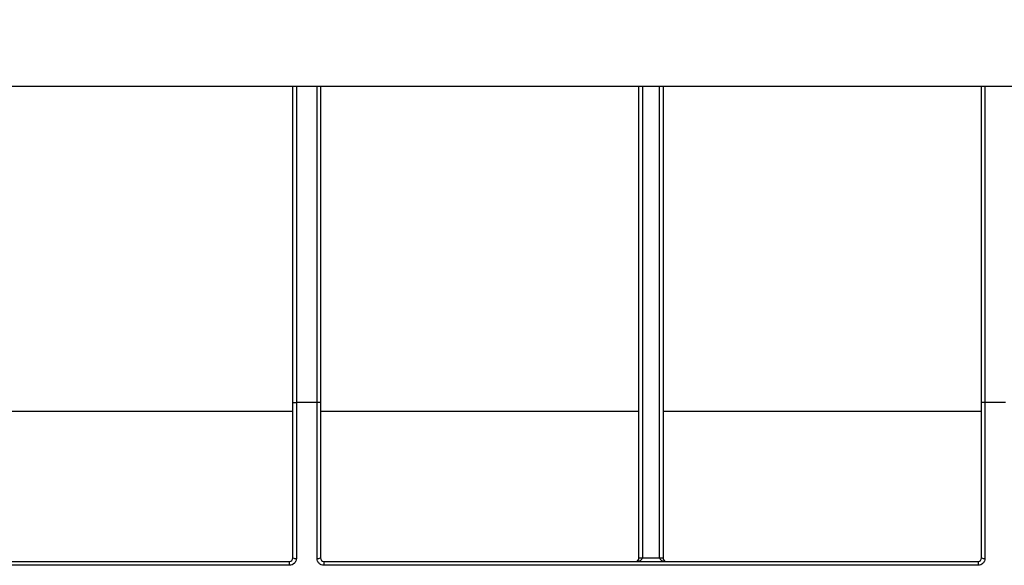
# Model space of a CAD drawing. Units: millimetres. Extents: x 8 to 418, y -29 to 291.
# Drawn here: x 48 to 68, y 223 to 235 of the extents above; entities that cross this region are included whole.
import ezdxf

# ---------------------------------------------------------------- set-up
doc = ezdxf.new("R2010")
doc.units = ezdxf.units.MM
doc.layers.add('FORMAT', color=7, linetype='Continuous')
doc.styles.add('SLDTEXTSTYLE1', font='TXT', dxfattribs={"width": 0.7})
doc.dimstyles.new('SLDDIMSTYLE0', dxfattribs={"dimtxt": 3.393075, "dimasz": 5, "dimexe": 0, "dimexo": 0.0625, "dimgap": 0.848269, "dimtad": 2, "dimdec": 4, "dimlfac": 7, "dimrnd": 1e-09, "dimzin": 12, "dimdsep": 46, "dimtxsty": 'SLDTEXTSTYLE1', "dimsah": 1, "dimcen": 0.09, "dimadec": 0, "dimazin": 3, "dimtfac": 1, "dimtdec": 4, "dimtofl": 0, "dimtmove": 0, "dimatfit": 3, "dimfxl": 0, "dimfrac": 2, "dimtolj": 1, "dimtzin": 12, "dimarcsym": 0})

# ---------------------------------------------------------------- blocks, each defined once
blk = doc.blocks.new('_D')
at = {"layer": 'FORMAT'}
for p, q in [((35.096, 226.473), (35.096, 252.057)), ((177.953, 242.507), (177.953, 252.057)), ((177.953, 251.057), (35.096, 251.057))]:
    blk.add_line(p, q, dxfattribs=at)
for points in [[(35.096, 251.057), (40.096, 250.617), (40.096, 251.497)], [(177.953, 251.057), (172.953, 251.497), (172.953, 250.617)]]:
    blk.add_solid(points, dxfattribs=at)
at = {"layer": 'FORMAT', "attachment_point": 1, "style": 'SLDTEXTSTYLE1'}
for s, insert, char_height in [('%%p', (107.764, 255.431), 3.3931), ('1000', (99.8, 255.431), 3.3931), ('2', (110.872, 255.431), 3.393)]:
    blk.add_mtext(s, dxfattribs=dict(at, insert=insert, char_height=char_height))
blk = doc.blocks.new('_D_1')
at = {"layer": 'FORMAT'}
for p, q in [((35.096, 226.473), (35.096, 258.556)), ((181.382, 226.467), (181.382, 258.556)), ((35.096, 257.556), (181.382, 257.556))]:
    blk.add_line(p, q, dxfattribs=at)
for points in [[(35.096, 257.556), (40.096, 257.116), (40.096, 257.996)], [(181.382, 257.556), (176.382, 257.996), (176.382, 257.116)]]:
    blk.add_solid(points, dxfattribs=at)
at = {"layer": 'FORMAT', "insert": (102.44, 261.93), "char_height": 3.3931, "attachment_point": 1, "style": 'SLDTEXTSTYLE1'}
blk.add_mtext('1024', dxfattribs=at)

msp = doc.modelspace()

# ---------------------------------------------------------------- linework, layer by layer
at = {"color": 7, "linetype": 'Continuous', "lineweight": 25}
for p, q in [((176.453259, 233.221259), (36.596116, 233.221259)), ((53.381831, 226.664216), (53.381831, 233.221259)), ((53.953259, 233.221259), (53.953259, 226.664216)), ((60.560402, 223.436792), (60.560402, 233.221259)), ((61.060402, 233.221259), (61.060402, 223.436792)), ((67.667545, 226.664216), (67.667545, 233.221259)), ((53.381831, 226.664216), (53.453259, 226.664216)), ((53.381831, 223.435545), (53.381831, 226.664216)), ((53.453259, 226.664216), (53.453259, 223.42645)), ((53.881831, 226.664216), (53.453259, 226.664216)), ((53.881831, 223.42645), (53.881831, 226.664216)), ((53.953259, 226.664216), (53.881831, 226.664216)), ((53.953259, 226.664216), (53.953259, 223.435545)), ((67.667545, 223.435545), (67.667545, 226.664216)), ((67.738974, 226.664216), (67.667545, 226.664216)), ((67.738974, 226.664216), (67.738974, 223.42645)), ((68.167545, 226.664216), (67.738974, 226.664216)), ((53.381831, 226.472107), (46.774688, 226.472107)), ((60.560402, 226.472107), (53.953259, 226.472107)), ((67.667545, 226.472107), (61.060402, 226.472107)), ((39.738974, 223.364116), (53.310402, 223.364116)), ((53.310402, 223.283191), (39.738974, 223.283191)), ((53.310402, 223.283191), (53.310402, 223.364116)), ((54.024688, 223.364116), (54.024688, 223.283191)), ((54.024688, 223.364116), (67.596116, 223.364116)), ((67.596116, 223.283191), (54.024688, 223.283191)), ((60.560402, 223.435545), (60.560402, 223.436792)), ((60.560402, 223.435545), (60.631831, 223.435545)), ((60.631831, 223.436168), (60.988974, 223.436168)), ((60.631831, 223.436168), (60.631831, 223.435545)), ((60.988974, 223.435545), (60.988974, 223.436168)), ((60.988974, 223.435545), (61.060402, 223.435545)), ((61.060402, 223.436792), (61.060402, 223.435545)), ((67.596116, 223.364116), (67.596116, 223.283191))]:
    msp.add_line(p, q, dxfattribs=at)
at = {"color": 8, "linetype": 'Continuous', "lineweight": 25}
for p, q in [((53.453259, 233.221259), (53.453259, 226.664216)), ((53.881831, 226.664216), (53.881831, 233.221259)), ((60.631831, 233.221259), (60.631831, 223.436168)), ((60.988974, 223.436168), (60.988974, 233.221259)), ((67.738974, 233.221259), (67.738974, 226.664216))]:
    msp.add_line(p, q, dxfattribs=at)
at = {"color": 7, "linetype": 'Continuous', "lineweight": 25}
for centre, radius, start, end in [((53.435692, 223.573517), 0.148112, 248.6754776, 276.8119148), ((53.899398, 223.573517), 0.148112, 263.1880852, 291.3245224), ((60.488974, 223.435545), 0.071429, 270, 0), ((60.613975, 225.48294), 2.046849, 268.5002094, 270.4998287), ((61.006829, 225.48294), 2.046849, 269.5001713, 271.4997906), ((61.131831, 223.435545), 0.071429, 180, 270), ((67.721406, 223.573517), 0.148112, 248.6754776, 276.8119148)]:
    msp.add_arc(centre, radius, start, end, dxfattribs=at)
for centre, start_param, end_param in [((60.488974, 223.435545), 4.71238898, 6.283185307), ((61.131831, 223.435545), 3.141592654, 4.71238898)]:
    msp.add_ellipse(centre, major_axis=(0.142857, 0), ratio=0.5, start_param=start_param, end_param=end_param, dxfattribs=at)
for points, knots in [([(53.310402, 223.364116), (53.329596, 223.364116), (53.348272, 223.372181), (53.374394, 223.398747), (53.381831, 223.416971), (53.381831, 223.435545)], [0, 0, 0, 0, 0.5, 0.5, 1, 1, 1, 1]), ([(53.453259, 223.42645), (53.453259, 223.407634), (53.449595, 223.389178), (53.435386, 223.354589), (53.424868, 223.338723), (53.385464, 223.298959), (53.348356, 223.283191), (53.310402, 223.283191)], [0, 0, 0, 0, 0.25, 0.25, 0.5, 0.5, 1, 1, 1, 1]), ([(54.024688, 223.283191), (54.005714, 223.283191), (53.987093, 223.286963), (53.952417, 223.301448), (53.936563, 223.312161), (53.910294, 223.338631), (53.89972, 223.354594), (53.885577, 223.388936), (53.881831, 223.407636), (53.881831, 223.42645)], [0, 0, 0, 0, 0.25, 0.25, 0.5, 0.5, 0.75, 0.75, 1, 1, 1, 1]), ([(53.953259, 223.435545), (53.953259, 223.416973), (53.960739, 223.398684), (53.986848, 223.37217), (54.005495, 223.364116), (54.024688, 223.364116)], [0, 0, 0, 0, 0.5, 0.5, 1, 1, 1, 1]), ([(67.596116, 223.364116), (67.615311, 223.364116), (67.633986, 223.372181), (67.660108, 223.398747), (67.667545, 223.416971), (67.667545, 223.435545)], [0, 0, 0, 0, 0.5, 0.5, 1, 1, 1, 1]), ([(67.738974, 223.42645), (67.738974, 223.407634), (67.735309, 223.389178), (67.7211, 223.354589), (67.710583, 223.338723), (67.671178, 223.298959), (67.63407, 223.283191), (67.596116, 223.283191)], [0, 0, 0, 0, 0.25, 0.25, 0.5, 0.5, 1, 1, 1, 1])]:
    msp.add_open_spline(points, degree=3, knots=knots, dxfattribs=at)

# ---------------------------------------------------------------- dimensions: what is measured, and where the dimension line sits
at = {"layer": 'FORMAT'}
dim = msp.add_linear_dim(base=(181.381831, 257.555808), p1=(35.096116, 226.47273), p2=(181.381831, 226.46712), dimstyle='SLDDIMSTYLE0', dxfattribs=at)
dim.commit()
dim.dimension.update_dxf_attribs({"geometry": '_D_1', "text_midpoint": (106.421956, 257.555808), "dimtype": 160})
dim = msp.add_linear_dim(base=(35.096116, 251.057212), p1=(177.953259, 242.506974), p2=(35.096116, 226.47273), text='<>%%p2', dimstyle='SLDDIMSTYLE0', dxfattribs=at)
dim.commit()
dim.dimension.update_dxf_attribs({"geometry": '_D', "text_midpoint": (106.421956, 251.057212), "dimtype": 160})

doc.saveas('drawing.dxf')
